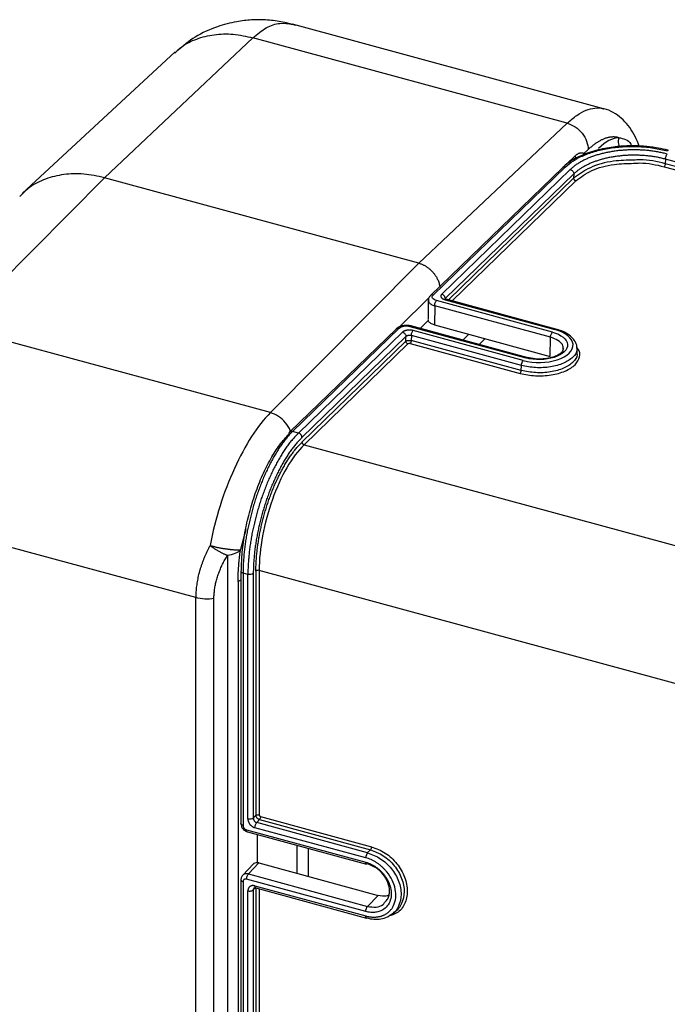
# Paper-space layout '_Trimetric' of a CAD drawing. Units: millimetres. Extents: x -196 to 192, y -582 to 161.
# Drawn here: x -152 to -71, y 38 to 161 of the extents above; entities that cross this region are included whole.
import ezdxf

# ---------------------------------------------------------------- set-up
doc = ezdxf.new("R2010")
doc.units = ezdxf.units.MM

psp = doc.layouts.new('_Trimetric')

# ---------------------------------------------------------------- linework, layer by layer
at = {"color": 7, "linetype": 'Continuous', "lineweight": 25}
for p, q in [((-79, 149.96), (-117.95, 160.55)), ((-141.51, 141.32), (-122.93, 158.86)), ((-83.57, 148.16), (-122.93, 158.86)), ((-132.65, 157.09), (-151.82, 139.36)), ((-102.15, 130.62), (-83.57, 148.16)), ((-80.94, 144.85), (-81.47, 144.34)), ((-82.55, 144.08), (-83.64, 143.02)), ((-71.26, 143.65), (-71.28, 143.08)), ((-47.85, 137.28), (-71.26, 143.65)), ((-84.17, 142.58), (-100.69, 126.55)), ((-100.35, 126.62), (-83.83, 142.65)), ((-83.19, 142.35), (-99.28, 126.74)), ((-71.42, 142.7), (-48.52, 136.48)), ((-48.18, 136.8), (-71.28, 143.08)), ((-160.09, 122.59), (-141.51, 141.32)), ((-102.15, 130.62), (-141.51, 141.32)), ((-82.74, 141.8), (-98.84, 126.19)), ((-82.76, 141.26), (-98.44, 126.02)), ((-97.97, 125.89), (-82.49, 140.93)), ((-82.74, 141.8), (-82.76, 141.26)), ((-120.73, 111.89), (-102.15, 130.62)), ((-100.9, 126.26), (-104.57, 122.66)), ((-100.96, 125.98), (-100.98, 123.63)), ((-85.42, 121.98), (-99.93, 125.93)), ((-98.86, 126.04), (-85.1, 122.3)), ((-84.97, 122.36), (-98.73, 126.1)), ((-100.16, 125.28), (-100.19, 122.88)), ((-85.66, 121.33), (-100.16, 125.28)), ((-101.99, 122.44), (-100.94, 123.46)), ((-120.73, 111.89), (-160.09, 122.59)), ((-104.96, 122.41), (-118.31, 109.47)), ((-117.96, 109.54), (-104.61, 122.48)), ((-103.26, 122.7), (-88.74, 118.75)), ((-88.61, 118.8), (-103.13, 122.75)), ((-89.06, 118.43), (-102.85, 122.18)), ((-100.19, 122.88), (-85.68, 118.94)), ((-117.22, 109.34), (-104.2, 121.97)), ((-103.76, 121.42), (-116.78, 108.79)), ((-103.78, 120.83), (-103.76, 121.42)), ((-103.08, 121.55), (-103.1, 120.92)), ((-89.31, 117.18), (-103.1, 120.92)), ((-89.3, 117.8), (-103.08, 121.55)), ((-95.89, 121.72), (-96.64, 120.99)), ((-93.83, 121.16), (-94.58, 120.43)), ((-85.68, 118.94), (-85.66, 121.33)), ((-103.78, 120.83), (-116.78, 108.19)), ((-116.51, 107.86), (-103.51, 120.5)), ((-103.24, 120.54), (-89.45, 116.8)), ((-82.32, 119.35), (-82.32, 119.96)), ((-89.31, 117.18), (-89.3, 117.8)), ((-117.22, 109.34), (-117.96, 109.54)), ((-116.51, 107.86), (76.94, 55.29)), ((-130.08, 88.71), (-165.08, 98.22)), ((-123.82, 97.26), (-124.47, 94.73)), ((-126.12, 93.99), (-126.12, 26.31)), ((-124.49, 94.62), (-124.47, 94.73)), ((-124.42, 92.02), (-124.42, 60.39)), ((-124.16, 91.79), (-124.16, 60.17)), ((-123.55, 91.63), (-124.16, 91.79)), ((-123.55, 60.98), (-123.55, 91.63)), ((-122.88, 91.73), (-122.88, 61.09)), ((-122.55, 92.05), (-122.55, 61.44)), ((71.36, 39.53), (-122.14, 92.12)), ((-122.14, 92.12), (-122.14, 61.5)), ((-124.42, 90.9), (-124.78, 90.75)), ((-124.78, 90.75), (-124.78, 27.06)), ((-130.08, 25.76), (-130.08, 88.71)), ((-127.8, 25.85), (-127.8, 88.6)), ((-122.88, 61.09), (-122.55, 61.44)), ((-122.44, 60.53), (-122.1, 60.9)), ((-108.56, 56.75), (-122.44, 60.53)), ((-122.1, 60.9), (-108.21, 57.13)), ((-121.96, 61.28), (-108.08, 57.51)), ((-123.72, 59.61), (-108.78, 55.55)), ((-123.61, 59.36), (-108.68, 55.3)), ((-108.78, 56.11), (-122.67, 59.88)), ((-122.37, 59.02), (-122.37, 55.48)), ((-117.37, 54.15), (-117.37, 57.66)), ((-115.97, 53.77), (-115.97, 57.28)), ((-108.21, 57.11), (-108.56, 56.77)), ((-122.86, 55.36), (-124.18, 53.96)), ((-123.49, 54.09), (-122.2, 55.47)), ((-122.2, 55.47), (-107.24, 51.4)), ((-124.42, 53.36), (-124.42, 34.8)), ((-124.16, 53.14), (-124.16, 34.58)), ((-108.78, 49.39), (-123.72, 53.44)), ((-123.49, 54.09), (-108.56, 50.03)), ((-123.55, 34.63), (-123.55, 51.99)), ((-122.55, 52.38), (-122.88, 52.09)), ((-122.88, 52.09), (-122.88, 34.73)), ((-122.67, 52.6), (-108.78, 48.83)), ((-122.56, 52.35), (-108.68, 48.57)), ((-122.55, 52.38), (-122.55, 35.05)), ((-122.14, 52.23), (-122.14, 35.12)), ((-107.24, 51.4), (-108.56, 50.03)), ((-105.23, 49.28), (-104.88, 49.61)), ((-105.68, 48.98), (-105.38, 49.17))]:
    psp.add_line(p, q, dxfattribs=at)
for points, knots in [([(-117.55, 160.4), (-118.17, 160.57), (-119.41, 160.92), (-121.27, 161.12), (-123.14, 161.12), (-125.17, 160.88), (-127.56, 160.24), (-130.15, 159.1), (-131.66, 157.83), (-132.39, 157.23)], [0, 0, 0, 0, 0.122378, 0.246484, 0.357385, 0.473531, 0.629175, 0.821706, 1, 1, 1, 1]), ([(-122.93, 158.86), (-122.37, 159.31), (-121.25, 160.23), (-119.57, 160.8), (-118.49, 160.62), (-117.96, 160.54)], [0, 0, 0, 0, 0.338453, 0.677033, 1, 1, 1, 1]), ([(-132.71, 156.93), (-132.44, 157.2), (-131.67, 157.96), (-129.99, 158.77), (-127.8, 159.32), (-125.41, 159.4), (-123.75, 159.04), (-122.93, 158.86)], [0, 0, 0, 0, 0.1180169, 0.3385195, 0.5589772, 0.7795438, 1, 1, 1, 1]), ([(-83.57, 148.16), (-83.17, 148.51), (-82.37, 149.2), (-81.2, 149.83), (-80.09, 150.09), (-79.35, 150.11), (-79.02, 149.96), (-79, 149.95)], [0, 0, 0, 0, 0.246841, 0.493681, 0.740522, 0.987362, 1, 1, 1, 1]), ([(-74.56, 145.22), (-74.59, 145.33), (-74.76, 145.89), (-75.19, 146.78), (-75.89, 147.87), (-76.75, 148.8), (-77.78, 149.5), (-78.56, 149.89), (-78.98, 149.96), (-79, 149.96)], [0, 0, 0, 0, 0.046974, 0.244532, 0.438835, 0.626759, 0.809761, 0.993444, 1, 1, 1, 1]), ([(-83.57, 148.16), (-82.87, 147.97), (-82.19, 147.51), (-81.21, 146.27), (-80.93, 145.53), (-80.94, 144.85)], [0, 0, 0, 0, 0.5, 0.5, 1, 1, 1, 1]), ([(-77.09, 146.34), (-77.14, 146.35), (-77.24, 146.38), (-77.39, 146.4), (-77.54, 146.42), (-77.7, 146.43), (-77.86, 146.43), (-78.01, 146.42), (-78.18, 146.4), (-78.34, 146.38), (-78.5, 146.34), (-78.67, 146.29), (-78.84, 146.23), (-79.01, 146.17), (-79.18, 146.09), (-79.35, 146.01), (-79.53, 145.92), (-79.7, 145.81), (-79.88, 145.7), (-80.05, 145.58), (-80.23, 145.45), (-80.41, 145.32), (-80.58, 145.17), (-80.76, 145.01), (-80.88, 144.9), (-80.94, 144.85)], [0, 0, 0, 0, 0.04349, 0.086972, 0.130451, 0.173927, 0.217401, 0.260876, 0.304351, 0.347827, 0.391304, 0.434782, 0.47826, 0.521739, 0.565217, 0.608695, 0.652172, 0.695648, 0.739124, 0.782599, 0.826074, 0.86955, 0.913028, 0.956511, 1, 1, 1, 1]), ([(-77.02, 145.24), (-77.06, 145.35), (-77.19, 145.69), (-77.13, 146.07), (-77.09, 146.34)], [0, 0, 0, 0, 0.298041, 1, 1, 1, 1]), ([(-77.09, 146.34), (-76.52, 146.24), (-75.86, 146.14), (-75.48, 145.32), (-75.43, 145.22)], [0, 0, 0, 0, 0.873851, 1, 1, 1, 1]), ([(-75.43, 145.32), (-75.51, 145.31), (-75.73, 145.31), (-76.2, 145.3), (-76.91, 145.26), (-77.84, 145.17), (-78.89, 145), (-79.99, 144.75), (-81.08, 144.41), (-82.11, 143.98), (-83.04, 143.47), (-83.73, 143), (-84.05, 142.67), (-84.15, 142.57)], [0, 0, 0, 0, 0.020738, 0.062382, 0.133053, 0.223328, 0.328208, 0.442359, 0.562342, 0.68585, 0.811503, 0.938663, 1, 1, 1, 1]), ([(-83.83, 142.65), (-83.5, 142.92), (-82.86, 143.47), (-81.52, 144.14), (-79.98, 144.69), (-78.25, 145.05), (-76.74, 145.23), (-75.83, 145.22), (-75.54, 145.22)], [0, 0, 0, 0, 0.182983, 0.365966, 0.54895, 0.731934, 0.914918, 1, 1, 1, 1]), ([(-71.03, 144.28), (-71.12, 144.3), (-71.29, 144.35), (-71.56, 144.41), (-71.82, 144.47), (-72.1, 144.53), (-72.37, 144.58), (-72.65, 144.62), (-72.93, 144.66), (-73.21, 144.7), (-73.5, 144.73), (-73.79, 144.76), (-74.08, 144.78), (-74.37, 144.79), (-74.66, 144.81), (-74.95, 144.81), (-75.24, 144.82), (-75.53, 144.81), (-75.82, 144.81), (-76.11, 144.79), (-76.4, 144.78), (-76.69, 144.75), (-76.98, 144.73), (-77.27, 144.7), (-77.55, 144.66), (-77.83, 144.62), (-78.11, 144.57), (-78.38, 144.52), (-78.65, 144.47), (-78.92, 144.41), (-79.27, 144.32), (-79.69, 144.21), (-80.17, 144.06), (-80.63, 143.89), (-81.08, 143.71), (-81.5, 143.51), (-81.89, 143.3), (-82.26, 143.08), (-82.6, 142.85), (-82.91, 142.6), (-83.09, 142.43), (-83.19, 142.35)], [0, 0, 0, 0, 0.020666, 0.041332, 0.061998, 0.082664, 0.10333, 0.123996, 0.144662, 0.165328, 0.185994, 0.20666, 0.227326, 0.247992, 0.268658, 0.289324, 0.30999, 0.330656, 0.351322, 0.371988, 0.392654, 0.41332, 0.433986, 0.454652, 0.475318, 0.495984, 0.51665, 0.537316, 0.557982, 0.578648, 0.599314, 0.639383, 0.679451, 0.71952, 0.759588, 0.799657, 0.839726, 0.879794, 0.919863, 0.959931, 1, 1, 1, 1]), ([(-82.55, 144.08), (-82.52, 144.11), (-82.44, 144.18), (-82.33, 144.26), (-82.22, 144.33), (-82.1, 144.39), (-81.98, 144.43), (-81.87, 144.45), (-81.76, 144.46), (-81.65, 144.44), (-81.55, 144.41), (-81.5, 144.36), (-81.47, 144.34)], [0, 0, 0, 0, 0.1000674, 0.1999172, 0.2997645, 0.3996801, 0.4996777, 0.599726, 0.6997603, 0.7997559, 0.8997713, 1, 1, 1, 1]), ([(-75.54, 145.22), (-75.21, 145.23), (-74.26, 145.24), (-72.7, 145.07), (-71.57, 144.81), (-71, 144.68)], [0, 0, 0, 0, 0.2110554, 0.6055277, 1, 1, 1, 1]), ([(-70.87, 144.73), (-70.91, 144.74), (-71.32, 144.87), (-72.07, 145.01), (-73, 145.16), (-73.7, 145.24), (-74.2, 145.28), (-74.56, 145.3), (-74.82, 145.31), (-75, 145.31), (-75.2, 145.31), (-75.34, 145.31), (-75.43, 145.32)], [0, 0, 0, 0, 0.0262393, 0.3007012, 0.5015294, 0.6460811, 0.7492237, 0.8224906, 0.8744171, 0.911177, 0.9371851, 1, 1, 1, 1]), ([(-75.25, 143.52), (-76.09, 143.51), (-78.05, 143.48), (-80.86, 142.67), (-82.13, 141.73), (-82.76, 141.26)], [0, 0, 0, 0, 0.275169, 0.637584, 1, 1, 1, 1]), ([(-71.26, 143.65), (-71.35, 143.67), (-71.51, 143.71), (-71.76, 143.77), (-72.01, 143.83), (-72.27, 143.88), (-72.53, 143.93), (-72.79, 143.97), (-73.06, 144.01), (-73.33, 144.04), (-73.6, 144.07), (-73.87, 144.09), (-74.14, 144.11), (-74.41, 144.13), (-74.69, 144.14), (-74.96, 144.15), (-75.24, 144.15), (-75.52, 144.15), (-75.79, 144.14), (-76.07, 144.13), (-76.34, 144.11), (-76.61, 144.09), (-76.88, 144.06), (-77.15, 144.03), (-77.42, 144), (-77.69, 143.96), (-77.95, 143.91), (-78.21, 143.87), (-78.47, 143.81), (-78.72, 143.76), (-79.05, 143.68), (-79.44, 143.57), (-79.9, 143.42), (-80.34, 143.26), (-80.75, 143.09), (-81.15, 142.9), (-81.52, 142.7), (-81.87, 142.49), (-82.19, 142.27), (-82.48, 142.04), (-82.66, 141.88), (-82.74, 141.8)], [0, 0, 0, 0, 0.020669, 0.041339, 0.062008, 0.082677, 0.103346, 0.124015, 0.144684, 0.165353, 0.186022, 0.206692, 0.227361, 0.24803, 0.268699, 0.289369, 0.310038, 0.330708, 0.351377, 0.372047, 0.392716, 0.413386, 0.434056, 0.454725, 0.475395, 0.496064, 0.516734, 0.537404, 0.558073, 0.578743, 0.599413, 0.639472, 0.67953, 0.719589, 0.759648, 0.799707, 0.839766, 0.879825, 0.919883, 0.959942, 1, 1, 1, 1]), ([(-82.35, 143.61), (-82.36, 143.62), (-82.47, 143.76), (-82.51, 143.93), (-82.55, 144.08)], [0, 0, 0, 0, 0.07661, 1, 1, 1, 1]), ([(-82.49, 140.93), (-81.88, 141.39), (-80.66, 142.3), (-77.95, 143.08), (-76.06, 143.11), (-75.25, 143.13)], [0, 0, 0, 0, 0.362458, 0.724914, 1, 1, 1, 1]), ([(-71.28, 143.08), (-72.32, 143.33), (-73.62, 143.64), (-74.98, 143.54), (-75.25, 143.52)], [0, 0, 0, 0, 0.805975, 1, 1, 1, 1]), ([(-75.25, 143.13), (-74.99, 143.15), (-73.67, 143.24), (-72.43, 142.94), (-71.42, 142.7)], [0, 0, 0, 0, 0.194229, 1, 1, 1, 1]), ([(-71.26, 143.65), (-71.26, 143.7), (-71.26, 143.75), (-71.23, 143.88), (-71.21, 143.94), (-71.17, 144.06), (-71.14, 144.12), (-71.09, 144.22), (-71.06, 144.25), (-71.03, 144.28)], [0, 0, 0, 0, 0.25, 0.25, 0.5, 0.5, 0.75, 0.75, 1, 1, 1, 1]), ([(-83.83, 142.65), (-83.88, 142.65), (-84, 142.67), (-84.12, 142.63), (-84.16, 142.58), (-84.17, 142.57)], [0, 0, 0, 0, 0.432684, 0.86536, 1, 1, 1, 1]), ([(-83.19, 142.35), (-83.13, 142.33), (-83.08, 142.31), (-82.97, 142.24), (-82.92, 142.19), (-82.83, 142.08), (-82.8, 142.02), (-82.75, 141.91), (-82.74, 141.85), (-82.74, 141.8)], [0, 0, 0, 0, 0.25, 0.25, 0.5, 0.5, 0.75, 0.75, 1, 1, 1, 1]), ([(-71.28, 143.08), (-71.28, 143.01), (-71.3, 142.94), (-71.35, 142.79), (-71.38, 142.74), (-71.42, 142.7)], [0, 0, 0, 0, 0.5, 0.5, 1, 1, 1, 1]), ([(-141.51, 141.32), (-142.37, 141.51), (-144.11, 141.88), (-146.62, 141.8), (-148.92, 141.23), (-150.8, 140.3), (-151.72, 139.38), (-152.11, 138.99)], [0, 0, 0, 0, 0.210964, 0.421928, 0.632892, 0.843856, 1, 1, 1, 1]), ([(-82.76, 141.26), (-82.76, 141.25), (-82.76, 141.22), (-82.74, 141.17), (-82.72, 141.12), (-82.7, 141.08), (-82.67, 141.04), (-82.63, 141), (-82.59, 140.97), (-82.54, 140.95), (-82.51, 140.94), (-82.49, 140.93)], [0, 0, 0, 0, 0.111101, 0.222205, 0.333312, 0.444422, 0.555535, 0.666649, 0.777765, 0.888882, 1, 1, 1, 1]), ([(-102.15, 130.62), (-102.1, 130.61), (-102, 130.58), (-101.85, 130.52), (-101.69, 130.46), (-101.54, 130.39), (-101.4, 130.31), (-101.25, 130.23), (-101.11, 130.13), (-100.97, 130.03), (-100.84, 129.93), (-100.71, 129.82), (-100.58, 129.7), (-100.46, 129.57), (-100.34, 129.45), (-100.24, 129.31), (-100.13, 129.17), (-100.04, 129.03), (-99.95, 128.89), (-99.87, 128.74), (-99.78, 128.56), (-99.69, 128.35), (-99.61, 128.11), (-99.55, 127.86), (-99.52, 127.7), (-99.51, 127.62)], [0, 0, 0, 0, 0.039446, 0.07889, 0.118333, 0.157775, 0.197216, 0.236657, 0.276097, 0.315537, 0.354977, 0.394418, 0.433858, 0.473299, 0.51274, 0.552182, 0.591625, 0.631068, 0.670512, 0.709955, 0.749399, 0.81205, 0.874701, 0.937351, 1, 1, 1, 1]), ([(-100.68, 126.57), (-100.72, 126.52), (-100.81, 126.44), (-100.89, 126.28), (-100.95, 126.12), (-100.96, 126.02), (-100.96, 125.96)], [0, 0, 0, 0, 0.2456887, 0.4961605, 0.7484836, 1, 1, 1, 1]), ([(-100.95, 125.98), (-100.94, 125.9), (-100.93, 125.71), (-100.65, 125.45), (-100.33, 125.33), (-100.16, 125.28)], [0, 0, 0, 0, 0.297902, 0.648947, 1, 1, 1, 1]), ([(-100.35, 126.62), (-100.4, 126.63), (-100.49, 126.65), (-100.59, 126.62), (-100.65, 126.6), (-100.67, 126.57), (-100.68, 126.56)], [0, 0, 0, 0, 0.438655, 0.674791, 0.915938, 1, 1, 1, 1]), ([(-99.93, 125.93), (-100.16, 125.99), (-100.34, 126.1), (-100.5, 126.36), (-100.47, 126.5), (-100.35, 126.62)], [0, 0, 0, 0, 0.5, 0.5, 1, 1, 1, 1]), ([(-100.16, 125.28), (-100.16, 125.33), (-100.16, 125.39), (-100.13, 125.51), (-100.12, 125.58), (-100.07, 125.71), (-100.04, 125.77), (-99.99, 125.86), (-99.96, 125.9), (-99.93, 125.93)], [0, 0, 0, 0, 0.25, 0.25, 0.5, 0.5, 0.75, 0.75, 1, 1, 1, 1]), ([(-99.28, 126.74), (-99.29, 126.72), (-99.32, 126.69), (-99.36, 126.65), (-99.38, 126.6), (-99.39, 126.55), (-99.4, 126.5), (-99.39, 126.45), (-99.38, 126.4), (-99.35, 126.35), (-99.32, 126.3), (-99.28, 126.25), (-99.23, 126.21), (-99.17, 126.17), (-99.1, 126.13), (-99.03, 126.1), (-98.95, 126.07), (-98.89, 126.05), (-98.86, 126.04)], [0, 0, 0, 0, 0.062499, 0.124993, 0.187486, 0.24998, 0.312475, 0.374972, 0.437471, 0.499972, 0.562474, 0.624977, 0.687481, 0.749984, 0.812488, 0.87499, 0.937493, 1, 1, 1, 1]), ([(-98.84, 126.19), (-98.84, 126.24), (-98.85, 126.3), (-98.89, 126.42), (-98.92, 126.48), (-99.01, 126.58), (-99.06, 126.63), (-99.17, 126.7), (-99.23, 126.73), (-99.28, 126.74)], [0, 0, 0, 0, 0.25, 0.25, 0.5, 0.5, 0.75, 0.75, 1, 1, 1, 1]), ([(-98.86, 126.04), (-98.83, 126.07), (-98.79, 126.11), (-98.75, 126.09), (-98.73, 126.09)], [0, 0, 0, 0, 0.617405, 1, 1, 1, 1]), ([(-98.72, 126.09), (-98.75, 126.1), (-98.81, 126.11), (-98.84, 126.1), (-98.85, 126.09), (-98.85, 126.09)], [0, 0, 0, 0, 0.463053, 0.893357, 1, 1, 1, 1]), ([(-100.19, 122.88), (-100.27, 122.91), (-100.44, 122.96), (-100.72, 123.11), (-100.95, 123.31), (-100.96, 123.5), (-100.97, 123.57)], [0, 0, 0, 0, 0.181593, 0.361921, 0.722195, 1, 1, 1, 1]), ([(-104.96, 122.41), (-104.95, 122.42), (-104.92, 122.45), (-104.86, 122.48), (-104.75, 122.51), (-104.67, 122.49), (-104.61, 122.48)], [0, 0, 0, 0, 0.1353059, 0.3629614, 0.5858861, 1, 1, 1, 1]), ([(-103.12, 122.75), (-103.28, 122.78), (-103.6, 122.84), (-104.14, 122.8), (-104.63, 122.67), (-104.84, 122.51), (-104.95, 122.43)], [0, 0, 0, 0, 0.245398, 0.493951, 0.745529, 1, 1, 1, 1]), ([(-104.61, 122.48), (-104.49, 122.6), (-104.27, 122.7), (-103.77, 122.77), (-103.49, 122.76), (-103.26, 122.7)], [0, 0, 0, 0, 0.5, 0.5, 1, 1, 1, 1]), ([(-102.85, 122.18), (-102.88, 122.19), (-102.95, 122.2), (-103.05, 122.22), (-103.15, 122.23), (-103.25, 122.24), (-103.36, 122.24), (-103.46, 122.24), (-103.56, 122.22), (-103.66, 122.21), (-103.76, 122.19), (-103.85, 122.16), (-103.94, 122.13), (-104.02, 122.09), (-104.09, 122.06), (-104.15, 122.01), (-104.19, 121.98), (-104.2, 121.97)], [0, 0, 0, 0, 0.066663, 0.133323, 0.199986, 0.26665, 0.333315, 0.399983, 0.466651, 0.53332, 0.599988, 0.666655, 0.733321, 0.799988, 0.866655, 0.933324, 1, 1, 1, 1]), ([(-103.26, 122.7), (-103.23, 122.72), (-103.19, 122.75), (-103.15, 122.76), (-103.13, 122.75), (-103.13, 122.75)], [0, 0, 0, 0, 0.622595, 0.957615, 1, 1, 1, 1]), ([(-103.08, 121.55), (-103.08, 121.6), (-103.08, 121.65), (-103.05, 121.78), (-103.04, 121.84), (-102.99, 121.96), (-102.96, 122.02), (-102.91, 122.12), (-102.88, 122.15), (-102.85, 122.18)], [0, 0, 0, 0, 0.25, 0.25, 0.5, 0.5, 0.75, 0.75, 1, 1, 1, 1]), ([(-89.06, 118.43), (-87.72, 118.07), (-86.1, 118.1), (-83.53, 118.93), (-82.78, 119.67), (-82.89, 121.23), (-83.76, 121.94), (-85.1, 122.3)], [0, 0, 0, 0, 0.3333333, 0.3333333, 0.6666667, 0.6666667, 1, 1, 1, 1]), ([(-84.97, 122.35), (-84.98, 122.35), (-85.02, 122.37), (-85.07, 122.33), (-85.1, 122.3)], [0, 0, 0, 0, 0.364052, 1, 1, 1, 1]), ([(-82.37, 119.97), (-82.36, 120.09), (-82.36, 120.44), (-82.64, 120.97), (-83.15, 121.52), (-83.83, 121.95), (-84.48, 122.22), (-84.86, 122.32), (-84.97, 122.35)], [0, 0, 0, 0, 0.109238, 0.317554, 0.515316, 0.743193, 0.927654, 1, 1, 1, 1]), ([(-104.2, 121.97), (-104.15, 121.95), (-104.09, 121.93), (-103.99, 121.86), (-103.93, 121.81), (-103.85, 121.7), (-103.81, 121.64), (-103.77, 121.52), (-103.76, 121.47), (-103.76, 121.42)], [0, 0, 0, 0, 0.25, 0.25, 0.5, 0.5, 0.75, 0.75, 1, 1, 1, 1]), ([(-103.78, 120.83), (-103.77, 120.84), (-103.74, 120.86), (-103.69, 120.89), (-103.64, 120.91), (-103.58, 120.93), (-103.52, 120.94), (-103.45, 120.95), (-103.38, 120.95), (-103.31, 120.95), (-103.24, 120.95), (-103.17, 120.94), (-103.12, 120.93), (-103.1, 120.92)], [0, 0, 0, 0, 0.090911, 0.181818, 0.272723, 0.363625, 0.454527, 0.545429, 0.636333, 0.72724, 0.818152, 0.909071, 1, 1, 1, 1]), ([(-103.08, 121.55), (-103.11, 121.55), (-103.15, 121.56), (-103.22, 121.57), (-103.29, 121.57), (-103.36, 121.57), (-103.43, 121.56), (-103.5, 121.55), (-103.57, 121.53), (-103.62, 121.51), (-103.68, 121.48), (-103.72, 121.45), (-103.75, 121.43), (-103.76, 121.42)], [0, 0, 0, 0, 0.090948, 0.181856, 0.272746, 0.363631, 0.454523, 0.545426, 0.63634, 0.727262, 0.818186, 0.909102, 1, 1, 1, 1]), ([(-103.1, 120.92), (-103.1, 120.86), (-103.12, 120.78), (-103.17, 120.64), (-103.21, 120.58), (-103.24, 120.54)], [0, 0, 0, 0, 0.5, 0.5, 1, 1, 1, 1]), ([(-85.42, 121.98), (-84.3, 121.68), (-83.58, 121.09), (-83.49, 119.78), (-84.12, 119.17), (-86.26, 118.47), (-87.62, 118.45), (-88.74, 118.75)], [0, 0, 0, 0, 0.333333, 0.333333, 0.666667, 0.666667, 1, 1, 1, 1]), ([(-85.66, 121.33), (-85.66, 121.45), (-85.63, 121.58), (-85.54, 121.82), (-85.48, 121.92), (-85.42, 121.98)], [0, 0, 0, 0, 0.5, 0.5, 1, 1, 1, 1]), ([(-84.06, 119.88), (-84.07, 120.06), (-84.09, 120.44), (-84.67, 120.98), (-85.33, 121.22), (-85.66, 121.33)], [0, 0, 0, 0, 0.304716, 0.652358, 1, 1, 1, 1]), ([(-103.51, 120.5), (-103.58, 120.52), (-103.65, 120.56), (-103.75, 120.69), (-103.78, 120.76), (-103.78, 120.83)], [0, 0, 0, 0, 0.5, 0.5, 1, 1, 1, 1]), ([(-103.24, 120.54), (-103.29, 120.56), (-103.34, 120.56), (-103.44, 120.54), (-103.49, 120.52), (-103.51, 120.5)], [0, 0, 0, 0, 0.5, 0.5, 1, 1, 1, 1]), ([(-89.45, 116.8), (-88.83, 116.68), (-87.58, 116.43), (-85.53, 116.55), (-83.75, 117.05), (-82.46, 117.87), (-81.93, 118.86), (-81.94, 119.64), (-82.32, 119.98), (-82.37, 120.03)], [0, 0, 0, 0, 0.162497, 0.324997, 0.487497, 0.649997, 0.812497, 0.974997, 1, 1, 1, 1]), ([(-82.41, 119.99), (-82.38, 119.9), (-82.27, 119.5), (-82.81, 118.79), (-83.96, 118.03), (-85.64, 117.57), (-87.55, 117.45), (-88.71, 117.68), (-89.3, 117.8)], [0, 0, 0, 0, 0.050492, 0.240393, 0.430295, 0.620197, 0.810098, 1, 1, 1, 1]), ([(-84.03, 119.93), (-84.07, 119.79), (-84.12, 119.55), (-84.52, 119.21), (-85.01, 118.95), (-85.71, 118.72), (-86.59, 118.59), (-87.61, 118.59), (-88.26, 118.73), (-88.59, 118.8)], [0, 0, 0, 0, 0.182063, 0.289533, 0.408332, 0.538736, 0.680863, 0.834677, 1, 1, 1, 1]), ([(-82.37, 119.39), (-82.35, 119.31), (-82.24, 118.9), (-82.78, 118.18), (-83.94, 117.41), (-85.63, 116.94), (-87.55, 116.82), (-88.73, 117.06), (-89.31, 117.18)], [0, 0, 0, 0, 0.051387, 0.241108, 0.43083, 0.620551, 0.810275, 1, 1, 1, 1]), ([(-89.3, 117.8), (-89.29, 117.91), (-89.27, 118.04), (-89.18, 118.28), (-89.12, 118.37), (-89.06, 118.43)], [0, 0, 0, 0, 0.5, 0.5, 1, 1, 1, 1]), ([(-88.74, 118.75), (-88.71, 118.78), (-88.66, 118.82), (-88.62, 118.8), (-88.61, 118.8)], [0, 0, 0, 0, 0.650647, 1, 1, 1, 1]), ([(-89.45, 116.8), (-89.42, 116.83), (-89.38, 116.89), (-89.33, 117.03), (-89.31, 117.11), (-89.31, 117.18)], [0, 0, 0, 0, 0.5, 0.5, 1, 1, 1, 1]), ([(-120.73, 111.89), (-122.34, 110.27), (-123.91, 107.83), (-126.59, 101.93), (-127.65, 98.58), (-128.29, 95.24)], [0, 0, 0, 0, 0.5, 0.5, 1, 1, 1, 1]), ([(-118.24, 109.54), (-118.25, 109.57), (-118.32, 109.96), (-118.82, 110.66), (-119.68, 111.49), (-120.38, 111.76), (-120.73, 111.89)], [0, 0, 0, 0, 0.036522, 0.357682, 0.678841, 1, 1, 1, 1]), ([(-124.37, 92.14), (-124.35, 92.89), (-124.3, 94.39), (-123.95, 96.85), (-123.4, 99.34), (-122.65, 101.78), (-121.74, 104.09), (-120.7, 106.15), (-119.57, 107.94), (-118.79, 108.8), (-118.4, 109.23)], [0, 0, 0, 0, 0.125, 0.250001, 0.375001, 0.500001, 0.625001, 0.750001, 0.875, 1, 1, 1, 1]), ([(-117.96, 109.54), (-118.01, 109.48), (-118.13, 109.37), (-118.29, 109.19), (-118.46, 109), (-118.63, 108.81), (-118.8, 108.6), (-118.96, 108.39), (-119.13, 108.17), (-119.29, 107.94), (-119.46, 107.71), (-119.62, 107.47), (-119.78, 107.22), (-119.94, 106.96), (-120.1, 106.7), (-120.25, 106.43), (-120.41, 106.16), (-120.56, 105.88), (-120.71, 105.59), (-120.86, 105.3), (-121.01, 105), (-121.16, 104.7), (-121.3, 104.39), (-121.44, 104.08), (-121.58, 103.76), (-121.71, 103.44), (-121.84, 103.12), (-121.97, 102.79), (-122.1, 102.46), (-122.22, 102.12), (-122.38, 101.68), (-122.57, 101.12), (-122.78, 100.45), (-122.98, 99.77), (-123.16, 99.09), (-123.33, 98.4), (-123.49, 97.72), (-123.63, 97.03), (-123.75, 96.35), (-123.86, 95.67), (-123.95, 95), (-124.03, 94.33), (-124.08, 93.68), (-124.13, 93.03), (-124.15, 92.4), (-124.16, 92), (-124.16, 91.79)], [0, 0, 0, 0, 0.017247, 0.034493, 0.05174, 0.068986, 0.086233, 0.10348, 0.120726, 0.137973, 0.155219, 0.172466, 0.189713, 0.206959, 0.224206, 0.241452, 0.258699, 0.275946, 0.293192, 0.310439, 0.327685, 0.344932, 0.362178, 0.379425, 0.396671, 0.413918, 0.431165, 0.448411, 0.465658, 0.482904, 0.500151, 0.533474, 0.566797, 0.600121, 0.633444, 0.666767, 0.700091, 0.733414, 0.766737, 0.800061, 0.833384, 0.866707, 0.90003, 0.933354, 0.966677, 1, 1, 1, 1]), ([(-117.22, 109.34), (-117.28, 109.28), (-117.39, 109.17), (-117.56, 108.99), (-117.73, 108.8), (-117.9, 108.61), (-118.07, 108.41), (-118.24, 108.2), (-118.41, 107.98), (-118.58, 107.75), (-118.75, 107.52), (-118.91, 107.28), (-119.08, 107.03), (-119.24, 106.77), (-119.4, 106.51), (-119.56, 106.25), (-119.72, 105.97), (-119.88, 105.69), (-120.03, 105.41), (-120.19, 105.12), (-120.34, 104.82), (-120.48, 104.52), (-120.63, 104.21), (-120.77, 103.9), (-120.91, 103.58), (-121.05, 103.26), (-121.19, 102.94), (-121.32, 102.61), (-121.45, 102.28), (-121.57, 101.94), (-121.74, 101.5), (-121.93, 100.95), (-122.14, 100.28), (-122.34, 99.6), (-122.53, 98.92), (-122.7, 98.23), (-122.86, 97.55), (-123.01, 96.86), (-123.13, 96.18), (-123.24, 95.5), (-123.34, 94.83), (-123.41, 94.17), (-123.47, 93.51), (-123.52, 92.87), (-123.54, 92.24), (-123.55, 91.83), (-123.55, 91.63)], [0, 0, 0, 0, 0.017247, 0.034493, 0.05174, 0.068987, 0.086234, 0.10348, 0.120727, 0.137974, 0.155221, 0.172468, 0.189714, 0.206961, 0.224208, 0.241455, 0.258701, 0.275948, 0.293195, 0.310441, 0.327688, 0.344934, 0.362181, 0.379427, 0.396673, 0.413919, 0.431166, 0.448412, 0.465658, 0.482904, 0.50015, 0.533473, 0.566796, 0.600118, 0.633441, 0.666764, 0.700088, 0.733411, 0.766735, 0.800058, 0.833382, 0.866706, 0.90003, 0.933353, 0.966677, 1, 1, 1, 1]), ([(-116.78, 108.79), (-116.83, 108.74), (-116.94, 108.63), (-117.11, 108.46), (-117.27, 108.28), (-117.44, 108.09), (-117.6, 107.89), (-117.76, 107.69), (-117.93, 107.48), (-118.09, 107.26), (-118.25, 107.04), (-118.41, 106.8), (-118.57, 106.57), (-118.72, 106.32), (-118.88, 106.07), (-119.03, 105.81), (-119.19, 105.55), (-119.34, 105.28), (-119.49, 105.01), (-119.63, 104.73), (-119.78, 104.44), (-119.92, 104.15), (-120.06, 103.85), (-120.2, 103.56), (-120.33, 103.25), (-120.47, 102.94), (-120.6, 102.63), (-120.72, 102.32), (-120.85, 102), (-120.97, 101.67), (-121.13, 101.25), (-121.31, 100.71), (-121.52, 100.07), (-121.71, 99.42), (-121.89, 98.76), (-122.06, 98.1), (-122.21, 97.44), (-122.35, 96.78), (-122.47, 96.12), (-122.58, 95.47), (-122.67, 94.82), (-122.74, 94.18), (-122.8, 93.55), (-122.85, 92.93), (-122.87, 92.32), (-122.87, 91.93), (-122.88, 91.73)], [0, 0, 0, 0, 0.017245, 0.034486, 0.051723, 0.068959, 0.086194, 0.103429, 0.120664, 0.137899, 0.155135, 0.172372, 0.189609, 0.206846, 0.224084, 0.241322, 0.258559, 0.275796, 0.293033, 0.310269, 0.327505, 0.344741, 0.361977, 0.379214, 0.396451, 0.413688, 0.430926, 0.448164, 0.465402, 0.482641, 0.499879, 0.533221, 0.566564, 0.599907, 0.633248, 0.666587, 0.699926, 0.733267, 0.766609, 0.799951, 0.833293, 0.866632, 0.899969, 0.933306, 0.966647, 1, 1, 1, 1]), ([(-118.4, 109.23), (-118.4, 109.25), (-118.4, 109.29), (-118.39, 109.35), (-118.36, 109.4), (-118.33, 109.45), (-118.29, 109.48), (-118.25, 109.52), (-118.22, 109.53), (-118.2, 109.54)], [0, 0, 0, 0, 0.14286, 0.28572, 0.428579, 0.571437, 0.714293, 0.857148, 1, 1, 1, 1]), ([(-118.2, 109.54), (-118.18, 109.54), (-118.14, 109.55), (-118.08, 109.56), (-118.02, 109.56), (-117.98, 109.55), (-117.96, 109.54)], [0, 0, 0, 0, 0.25001, 0.500014, 0.750011, 1, 1, 1, 1]), ([(-116.78, 108.79), (-116.78, 108.9), (-116.82, 109.03), (-116.99, 109.23), (-117.1, 109.31), (-117.22, 109.34)], [0, 0, 0, 0, 0.5, 0.5, 1, 1, 1, 1]), ([(-122.55, 92.05), (-122.55, 92.15), (-122.54, 92.34), (-122.54, 92.63), (-122.53, 92.93), (-122.51, 93.23), (-122.49, 93.53), (-122.47, 93.83), (-122.44, 94.14), (-122.41, 94.45), (-122.38, 94.76), (-122.34, 95.08), (-122.29, 95.39), (-122.24, 95.71), (-122.19, 96.03), (-122.14, 96.35), (-122.08, 96.67), (-122.01, 97), (-121.95, 97.32), (-121.87, 97.64), (-121.8, 97.97), (-121.72, 98.29), (-121.64, 98.61), (-121.55, 98.93), (-121.46, 99.25), (-121.37, 99.57), (-121.27, 99.89), (-121.18, 100.21), (-121.07, 100.52), (-120.97, 100.84), (-120.82, 101.26), (-120.62, 101.78), (-120.38, 102.4), (-120.12, 103.01), (-119.85, 103.6), (-119.57, 104.17), (-119.28, 104.72), (-118.99, 105.25), (-118.68, 105.76), (-118.38, 106.23), (-118.06, 106.69), (-117.74, 107.11), (-117.42, 107.51), (-117.1, 107.87), (-116.88, 108.08), (-116.78, 108.19)], [0, 0, 0, 0, 0.017245, 0.034486, 0.051723, 0.068959, 0.086194, 0.103429, 0.120664, 0.1379, 0.155136, 0.172372, 0.189609, 0.206847, 0.224085, 0.241322, 0.25856, 0.275797, 0.293034, 0.31027, 0.327506, 0.344742, 0.361978, 0.379215, 0.396452, 0.41369, 0.430928, 0.448166, 0.465404, 0.482642, 0.49988, 0.535605, 0.571329, 0.607053, 0.642775, 0.678495, 0.714216, 0.749938, 0.785662, 0.821386, 0.857107, 0.892826, 0.928544, 0.964266, 1, 1, 1, 1]), ([(-116.51, 107.86), (-117.25, 107.15), (-117.99, 106.17), (-119.35, 103.82), (-119.97, 102.45), (-121.01, 99.53), (-121.43, 97.99), (-121.99, 94.95), (-122.14, 93.46), (-122.14, 92.12)], [0, 0, 0, 0, 0.25, 0.25, 0.5, 0.5, 0.75, 0.75, 1, 1, 1, 1]), ([(-116.78, 108.19), (-116.78, 108.18), (-116.77, 108.15), (-116.76, 108.1), (-116.74, 108.05), (-116.72, 108.01), (-116.68, 107.97), (-116.65, 107.93), (-116.6, 107.9), (-116.56, 107.88), (-116.53, 107.87), (-116.51, 107.86)], [0, 0, 0, 0, 0.111115, 0.222224, 0.333328, 0.444429, 0.555532, 0.666638, 0.777749, 0.888869, 1, 1, 1, 1]), ([(-128.29, 95.24), (-128.35, 95.12), (-128.48, 94.88), (-128.65, 94.53), (-128.82, 94.17), (-128.98, 93.81), (-129.13, 93.45), (-129.27, 93.08), (-129.39, 92.72), (-129.51, 92.35), (-129.62, 91.99), (-129.72, 91.62), (-129.8, 91.25), (-129.88, 90.89), (-129.94, 90.52), (-129.99, 90.15), (-130.03, 89.79), (-130.06, 89.43), (-130.08, 89.07), (-130.08, 88.83), (-130.08, 88.71)], [0, 0, 0, 0, 0.0555489, 0.1110957, 0.1666414, 0.2221909, 0.2777511, 0.3333191, 0.3888873, 0.4444506, 0.5000068, 0.5555568, 0.6111048, 0.6666579, 0.7222261, 0.7778076, 0.8333888, 0.8889563, 0.9444973, 1, 1, 1, 1]), ([(-128.29, 95.24), (-128.24, 95.23), (-128.14, 95.2), (-127.99, 95.17), (-127.83, 95.13), (-127.67, 95.09), (-127.51, 95.05), (-127.35, 95.01), (-127.19, 94.98), (-127.02, 94.94), (-126.86, 94.91), (-126.7, 94.89), (-126.53, 94.86), (-126.37, 94.84), (-126.21, 94.82), (-126.06, 94.8), (-125.9, 94.78), (-125.75, 94.76), (-125.61, 94.75), (-125.46, 94.74), (-125.33, 94.72), (-125.16, 94.71), (-124.98, 94.71), (-124.79, 94.71), (-124.62, 94.71), (-124.52, 94.72), (-124.47, 94.73)], [0, 0, 0, 0, 0.0370491, 0.0743255, 0.1117479, 0.1492511, 0.1867854, 0.2243162, 0.2618217, 0.2992914, 0.3367234, 0.374122, 0.4114957, 0.4488561, 0.4862171, 0.5235932, 0.5609856, 0.5983886, 0.635798, 0.6732108, 0.7106251, 0.7480395, 0.8110449, 0.8740448, 0.9370336, 1, 1, 1, 1]), ([(-126.12, 93.99), (-126.17, 94.01), (-126.26, 94.05), (-126.41, 94.11), (-126.55, 94.17), (-126.7, 94.25), (-126.85, 94.32), (-127, 94.4), (-127.15, 94.48), (-127.3, 94.57), (-127.45, 94.66), (-127.59, 94.75), (-127.74, 94.84), (-127.88, 94.94), (-128.02, 95.04), (-128.16, 95.14), (-128.25, 95.2), (-128.29, 95.24)], [0, 0, 0, 0, 0.066646, 0.133311, 0.199985, 0.266659, 0.333332, 0.4, 0.466666, 0.53333, 0.599996, 0.666665, 0.733338, 0.800013, 0.866687, 0.933353, 1, 1, 1, 1]), ([(-127.8, 88.6), (-127.8, 88.69), (-127.8, 88.88), (-127.78, 89.17), (-127.75, 89.46), (-127.72, 89.75), (-127.68, 90.03), (-127.62, 90.32), (-127.56, 90.61), (-127.49, 90.9), (-127.4, 91.19), (-127.31, 91.48), (-127.21, 91.76), (-127.1, 92.05), (-126.99, 92.33), (-126.86, 92.61), (-126.73, 92.89), (-126.59, 93.17), (-126.44, 93.45), (-126.28, 93.72), (-126.17, 93.9), (-126.12, 93.99)], [0, 0, 0, 0, 0.052599, 0.105222, 0.157862, 0.210511, 0.263161, 0.315803, 0.368435, 0.421061, 0.473688, 0.526319, 0.578954, 0.631595, 0.684239, 0.736883, 0.789522, 0.842155, 0.894781, 0.947398, 1, 1, 1, 1]), ([(-124.78, 90.75), (-124.78, 90.88), (-124.78, 91.13), (-124.77, 91.5), (-124.76, 91.88), (-124.73, 92.26), (-124.71, 92.65), (-124.67, 93.04), (-124.63, 93.43), (-124.59, 93.82), (-124.54, 94.22), (-124.51, 94.49), (-124.49, 94.62)], [0, 0, 0, 0, 0.099997, 0.199997, 0.299999, 0.400001, 0.500002, 0.600001, 0.699999, 0.799997, 0.899996, 1, 1, 1, 1]), ([(-124.37, 92.14), (-124.4, 92.11), (-124.43, 92.07), (-124.42, 92.03), (-124.42, 92.02)], [0, 0, 0, 0, 0.819775, 1, 1, 1, 1]), ([(-124.42, 92.02), (-124.42, 91.99), (-124.41, 91.94), (-124.32, 91.85), (-124.21, 91.81), (-124.16, 91.79)], [0, 0, 0, 0, 0.280608, 0.640301, 1, 1, 1, 1]), ([(-122.88, 91.73), (-122.94, 91.67), (-123.04, 91.63), (-123.3, 91.59), (-123.43, 91.6), (-123.55, 91.63)], [0, 0, 0, 0, 0.5, 0.5, 1, 1, 1, 1]), ([(-122.14, 92.12), (-122.21, 92.14), (-122.29, 92.14), (-122.44, 92.12), (-122.51, 92.09), (-122.55, 92.05)], [0, 0, 0, 0, 0.5, 0.5, 1, 1, 1, 1]), ([(-122.88, 61.09), (-122.9, 61.06), (-122.94, 61.04), (-123.04, 60.99), (-123.1, 60.97), (-123.24, 60.95), (-123.31, 60.95), (-123.44, 60.96), (-123.5, 60.97), (-123.55, 60.98)], [0, 0, 0, 0, 0.25, 0.25, 0.5, 0.5, 0.75, 0.75, 1, 1, 1, 1]), ([(-123.55, 60.98), (-123.55, 60.95), (-123.55, 60.89), (-123.53, 60.8), (-123.51, 60.71), (-123.48, 60.61), (-123.43, 60.52), (-123.38, 60.43), (-123.32, 60.35), (-123.26, 60.26), (-123.19, 60.19), (-123.11, 60.12), (-123.03, 60.05), (-122.94, 60), (-122.85, 59.95), (-122.76, 59.91), (-122.7, 59.89), (-122.67, 59.88)], [0, 0, 0, 0, 0.066665, 0.133325, 0.199985, 0.266645, 0.333307, 0.399971, 0.466638, 0.533306, 0.599976, 0.666647, 0.733317, 0.799987, 0.866657, 0.933326, 1, 1, 1, 1]), ([(-122.88, 61.09), (-122.87, 61.07), (-122.87, 61.03), (-122.86, 60.96), (-122.84, 60.9), (-122.81, 60.83), (-122.78, 60.77), (-122.73, 60.71), (-122.68, 60.66), (-122.63, 60.62), (-122.57, 60.58), (-122.51, 60.55), (-122.47, 60.53), (-122.44, 60.53)], [0, 0, 0, 0, 0.090883, 0.181787, 0.272702, 0.363618, 0.454529, 0.545432, 0.636326, 0.727218, 0.818116, 0.909036, 1, 1, 1, 1]), ([(-122.67, 59.88), (-122.67, 59.93), (-122.66, 59.99), (-122.64, 60.12), (-122.62, 60.18), (-122.58, 60.31), (-122.55, 60.36), (-122.5, 60.46), (-122.47, 60.5), (-122.44, 60.53)], [0, 0, 0, 0, 0.25, 0.25, 0.5, 0.5, 0.75, 0.75, 1, 1, 1, 1]), ([(-122.55, 61.44), (-122.51, 61.48), (-122.44, 61.5), (-122.29, 61.53), (-122.21, 61.52), (-122.14, 61.5)], [0, 0, 0, 0, 0.5, 0.5, 1, 1, 1, 1]), ([(-122.1, 60.9), (-122.12, 60.9), (-122.16, 60.92), (-122.22, 60.95), (-122.28, 60.99), (-122.34, 61.03), (-122.39, 61.08), (-122.43, 61.13), (-122.47, 61.19), (-122.5, 61.25), (-122.53, 61.32), (-122.54, 61.38), (-122.54, 61.42), (-122.55, 61.44)], [0, 0, 0, 0, 0.090914, 0.181821, 0.272724, 0.363625, 0.454526, 0.545428, 0.636333, 0.727241, 0.818155, 0.909074, 1, 1, 1, 1]), ([(-122.14, 61.5), (-122.14, 61.49), (-122.14, 61.47), (-122.13, 61.43), (-122.11, 61.4), (-122.09, 61.37), (-122.06, 61.34), (-122.03, 61.32), (-122, 61.3), (-121.98, 61.29), (-121.96, 61.28)], [0, 0, 0, 0, 0.125792, 0.250383, 0.375049, 0.500008, 0.624955, 0.749594, 0.87417, 1, 1, 1, 1]), ([(-121.96, 61.28), (-121.96, 61.22), (-121.98, 61.14), (-122.03, 61), (-122.06, 60.94), (-122.1, 60.9)], [0, 0, 0, 0, 0.5, 0.5, 1, 1, 1, 1]), ([(-124.43, 60.4), (-124.41, 60.29), (-124.39, 60.08), (-124.22, 59.76), (-124, 59.55), (-123.8, 59.43), (-123.7, 59.39), (-123.64, 59.37)], [0, 0, 0, 0, 0.248581, 0.494078, 0.742286, 0.870046, 1, 1, 1, 1]), ([(-124.16, 60.17), (-124.21, 60.19), (-124.29, 60.22), (-124.36, 60.27), (-124.4, 60.32), (-124.42, 60.36), (-124.42, 60.39), (-124.42, 60.4)], [0, 0, 0, 0, 0.344072, 0.529578, 0.718751, 0.909319, 1, 1, 1, 1]), ([(-124.16, 60.16), (-124.16, 60.14), (-124.16, 60.11), (-124.15, 60.05), (-124.13, 60), (-124.11, 59.94), (-124.08, 59.89), (-124.04, 59.84), (-124, 59.79), (-123.95, 59.74), (-123.91, 59.71), (-123.86, 59.67), (-123.8, 59.64), (-123.77, 59.63), (-123.75, 59.62)], [0, 0, 0, 0, 0.084187, 0.167539, 0.250608, 0.333703, 0.416938, 0.500293, 0.583678, 0.666982, 0.750142, 0.833196, 0.916342, 1, 1, 1, 1]), ([(-123.64, 59.37), (-123.65, 59.37), (-123.68, 59.39), (-123.72, 59.46), (-123.76, 59.56), (-123.75, 59.6), (-123.75, 59.62)], [0.0213786, 0.0213786, 0.0213786, 0.0213786, 0.1299691, 0.3799691, 0.5049691, 0.6085904, 0.6085904, 0.6085904, 0.6085904]), ([(-108.56, 56.75), (-108.62, 56.69), (-108.68, 56.59), (-108.76, 56.35), (-108.78, 56.22), (-108.78, 56.11)], [0, 0, 0, 0, 0.5, 0.5, 1, 1, 1, 1]), ([(-108.56, 56.75), (-108.01, 56.54), (-106.91, 56.12), (-105.51, 54.8), (-104.58, 53.21), (-104.25, 51.5), (-104.61, 50.05), (-105.16, 49.16), (-105.63, 48.99), (-105.65, 48.98)], [0, 0, 0, 0, 0.165408, 0.330816, 0.496224, 0.661632, 0.827041, 0.992449, 1, 1, 1, 1]), ([(-108.08, 57.51), (-108.08, 57.45), (-108.1, 57.37), (-108.14, 57.23), (-108.18, 57.16), (-108.21, 57.13)], [0, 0, 0, 0, 0.5, 0.5, 1, 1, 1, 1]), ([(-108.21, 57.13), (-107.66, 56.91), (-106.55, 56.49), (-105.14, 55.16), (-104.2, 53.55), (-103.87, 51.83), (-104.23, 50.36), (-104.81, 49.45), (-105.33, 49.27), (-105.38, 49.25)], [0, 0, 0, 0, 0.163478, 0.326956, 0.490434, 0.653912, 0.81739, 0.980868, 1, 1, 1, 1]), ([(-108.08, 57.51), (-107.49, 57.29), (-106.32, 56.84), (-104.82, 55.42), (-103.82, 53.71), (-103.47, 51.89), (-103.83, 50.3), (-104.69, 49.17), (-105.56, 48.93), (-105.91, 48.83)], [0, 0, 0, 0, 0.149394, 0.298789, 0.448183, 0.597577, 0.746971, 0.896366, 1, 1, 1, 1]), ([(-108.78, 48.83), (-108.72, 48.81), (-108.61, 48.78), (-108.44, 48.75), (-108.27, 48.72), (-108.11, 48.7), (-107.94, 48.69), (-107.78, 48.69), (-107.61, 48.69), (-107.45, 48.7), (-107.3, 48.72), (-107.14, 48.75), (-106.99, 48.78), (-106.84, 48.82), (-106.7, 48.87), (-106.56, 48.93), (-106.43, 48.99), (-106.3, 49.06), (-106.17, 49.14), (-106.05, 49.22), (-105.94, 49.32), (-105.83, 49.41), (-105.73, 49.52), (-105.63, 49.63), (-105.54, 49.74), (-105.46, 49.86), (-105.38, 49.99), (-105.19, 50.36), (-104.99, 51.07), (-105.04, 52.18), (-105.43, 53.31), (-105.94, 54.12), (-106.38, 54.62), (-106.64, 54.88), (-106.91, 55.13), (-107.2, 55.35), (-107.5, 55.55), (-107.81, 55.73), (-108.13, 55.89), (-108.46, 56.02), (-108.67, 56.08), (-108.78, 56.11)], [0, 0, 0, 0, 0.014428, 0.028836, 0.043232, 0.05762, 0.072006, 0.086391, 0.100779, 0.115169, 0.129562, 0.143957, 0.158353, 0.172751, 0.187147, 0.201543, 0.215937, 0.230329, 0.24472, 0.259112, 0.273505, 0.2879, 0.302298, 0.316696, 0.331096, 0.345495, 0.359893, 0.37429, 0.468601, 0.562893, 0.657202, 0.751508, 0.77911, 0.806718, 0.834331, 0.861944, 0.889551, 0.917147, 0.944739, 0.972345, 1, 1, 1, 1]), ([(-108.78, 55.55), (-108.73, 55.54), (-108.62, 55.51), (-108.46, 55.45), (-108.3, 55.39), (-108.14, 55.32), (-107.98, 55.24), (-107.82, 55.15), (-107.67, 55.06), (-107.52, 54.96), (-107.37, 54.85), (-107.23, 54.74), (-107.09, 54.62), (-106.95, 54.5), (-106.82, 54.37), (-106.7, 54.23), (-106.58, 54.09), (-106.46, 53.95), (-106.35, 53.8), (-106.25, 53.65), (-106.16, 53.5), (-106.07, 53.34), (-105.99, 53.19), (-105.91, 53.03), (-105.74, 52.61), (-105.57, 51.91), (-105.62, 51), (-105.94, 50.21), (-106.38, 49.76), (-106.77, 49.53), (-107.02, 49.42), (-107.29, 49.34), (-107.57, 49.28), (-107.86, 49.26), (-108.16, 49.27), (-108.47, 49.31), (-108.68, 49.36), (-108.78, 49.39)], [0, 0, 0, 0, 0.0163082, 0.0325925, 0.0488626, 0.0651261, 0.0813879, 0.0976513, 0.1139179, 0.130188, 0.1464611, 0.162736, 0.1790112, 0.1952854, 0.2115575, 0.2278274, 0.2440957, 0.2603646, 0.2766358, 0.2929097, 0.3091858, 0.3254632, 0.3417406, 0.3580173, 0.3742927, 0.4686059, 0.5629008, 0.6572132, 0.7515213, 0.7825723, 0.8136309, 0.8446951, 0.8757558, 0.906805, 0.9378445, 0.9688942, 1, 1, 1, 1]), ([(-108.68, 55.31), (-108.69, 55.31), (-108.73, 55.32), (-108.77, 55.4), (-108.78, 55.5), (-108.78, 55.55)], [0, 0, 0, 0, 0.2116582, 0.6058291, 1, 1, 1, 1]), ([(-122.2, 55.47), (-122.31, 55.48), (-122.54, 55.52), (-122.78, 55.45), (-122.85, 55.35), (-122.87, 55.34)], [0, 0, 0, 0, 0.45069, 0.90134, 1, 1, 1, 1]), ([(-106.37, 50.58), (-106.24, 50.71), (-105.9, 51.05), (-105.75, 51.93), (-105.96, 53.03), (-106.57, 54.07), (-107.48, 54.93), (-108.2, 55.21), (-108.56, 55.35)], [0, 0, 0, 0, 0.1033798, 0.2827039, 0.4620279, 0.6413519, 0.820676, 1, 1, 1, 1]), ([(-124.15, 53.99), (-124.19, 53.94), (-124.28, 53.86), (-124.37, 53.7), (-124.42, 53.52), (-124.42, 53.39), (-124.42, 53.33)], [0, 0, 0, 0, 0.253651, 0.506747, 0.756518, 1, 1, 1, 1]), ([(-124.42, 53.33), (-124.41, 53.32), (-124.4, 53.28), (-124.36, 53.24), (-124.29, 53.18), (-124.21, 53.15), (-124.16, 53.14)], [0, 0, 0, 0, 0.18285, 0.397862, 0.608459, 1, 1, 1, 1]), ([(-123.49, 54.09), (-123.61, 54.11), (-123.83, 54.14), (-124.07, 54.07), (-124.15, 53.97), (-124.17, 53.95)], [0, 0, 0, 0, 0.441915, 0.883859, 1, 1, 1, 1]), ([(-123.72, 53.44), (-123.74, 53.45), (-123.77, 53.46), (-123.83, 53.46), (-123.89, 53.46), (-123.94, 53.45), (-123.99, 53.43), (-124.03, 53.4), (-124.07, 53.37), (-124.1, 53.34), (-124.13, 53.29), (-124.15, 53.24), (-124.16, 53.19), (-124.16, 53.16), (-124.16, 53.14)], [0, 0, 0, 0, 0.084126, 0.167397, 0.250404, 0.333461, 0.41667, 0.499992, 0.583316, 0.666532, 0.749598, 0.832612, 0.915885, 1, 1, 1, 1]), ([(-123.72, 53.44), (-123.72, 53.49), (-123.71, 53.55), (-123.69, 53.68), (-123.67, 53.74), (-123.63, 53.87), (-123.6, 53.93), (-123.55, 54.03), (-123.52, 54.06), (-123.49, 54.09)], [0, 0, 0, 0, 0.25, 0.25, 0.5, 0.5, 0.75, 0.75, 1, 1, 1, 1]), ([(-122.67, 52.6), (-122.69, 52.61), (-122.75, 52.62), (-122.84, 52.63), (-122.92, 52.64), (-123, 52.63), (-123.08, 52.62), (-123.16, 52.59), (-123.23, 52.56), (-123.29, 52.52), (-123.35, 52.48), (-123.4, 52.42), (-123.45, 52.36), (-123.48, 52.3), (-123.51, 52.22), (-123.53, 52.15), (-123.55, 52.07), (-123.55, 52.01), (-123.55, 51.99)], [0, 0, 0, 0, 0.0624968, 0.1249907, 0.1874861, 0.2499831, 0.3124818, 0.3749821, 0.4374834, 0.4999852, 0.5624869, 0.624988, 0.6874884, 0.7499881, 0.8124877, 0.8749883, 0.9374908, 1, 1, 1, 1]), ([(-123.55, 51.99), (-123.5, 51.97), (-123.44, 51.96), (-123.31, 51.95), (-123.24, 51.96), (-123.1, 51.98), (-123.04, 51.99), (-122.94, 52.04), (-122.9, 52.07), (-122.88, 52.09)], [0, 0, 0, 0, 0.25, 0.25, 0.5, 0.5, 0.75, 0.75, 1, 1, 1, 1]), ([(-122.76, 52.34), (-122.8, 52.31), (-122.86, 52.25), (-122.87, 52.15), (-122.88, 52.09)], [0, 0, 0, 0, 0.475069, 1, 1, 1, 1]), ([(-122.77, 52.34), (-122.75, 52.35), (-122.71, 52.37), (-122.63, 52.36), (-122.58, 52.36)], [0, 0, 0, 0, 0.478628, 1, 1, 1, 1]), ([(-122.56, 52.36), (-122.57, 52.36), (-122.61, 52.37), (-122.66, 52.45), (-122.66, 52.55), (-122.67, 52.6)], [0, 0, 0, 0, 0.216501, 0.621736, 1, 1, 1, 1]), ([(-108.56, 50.03), (-108.2, 49.98), (-107.49, 49.87), (-106.71, 50.12), (-106.44, 50.48), (-106.37, 50.58)], [0, 0, 0, 0, 0.412626, 0.825252, 1, 1, 1, 1]), ([(-105.93, 51.43), (-106.02, 51.39), (-106.4, 51.22), (-106.88, 51.33), (-107.24, 51.4)], [0, 0, 0, 0, 0.257747, 1, 1, 1, 1]), ([(-108.78, 49.39), (-108.78, 49.5), (-108.76, 49.63), (-108.67, 49.87), (-108.62, 49.97), (-108.56, 50.03)], [0, 0, 0, 0, 0.5, 0.5, 1, 1, 1, 1]), ([(-108.69, 48.59), (-108.7, 48.59), (-108.73, 48.6), (-108.77, 48.68), (-108.78, 48.78), (-108.78, 48.83)], [0, 0, 0, 0, 0.13559, 0.567795, 1, 1, 1, 1]), ([(-108.7, 48.58), (-108.39, 48.52), (-107.77, 48.38), (-106.88, 48.44), (-106.16, 48.64), (-105.81, 48.89), (-105.68, 48.98)], [0, 0, 0, 0, 0.277309, 0.557035, 0.83848, 1, 1, 1, 1])]:
    psp.add_open_spline(points, degree=3, knots=knots, dxfattribs=at)
for points in [[(-77.09, 146.34), (-77.89, 146.31), (-78.77, 145.85), (-79.66, 144.97)], [(-124.49, 94.62), (-124.87, 94.32), (-125.46, 94.09), (-126.12, 93.99)], [(-127.8, 88.6), (-128.55, 88.48), (-129.39, 88.52), (-130.08, 88.71)]]:
    psp.add_open_spline(points, degree=3, dxfattribs=at)

doc.saveas('drawing.dxf')
